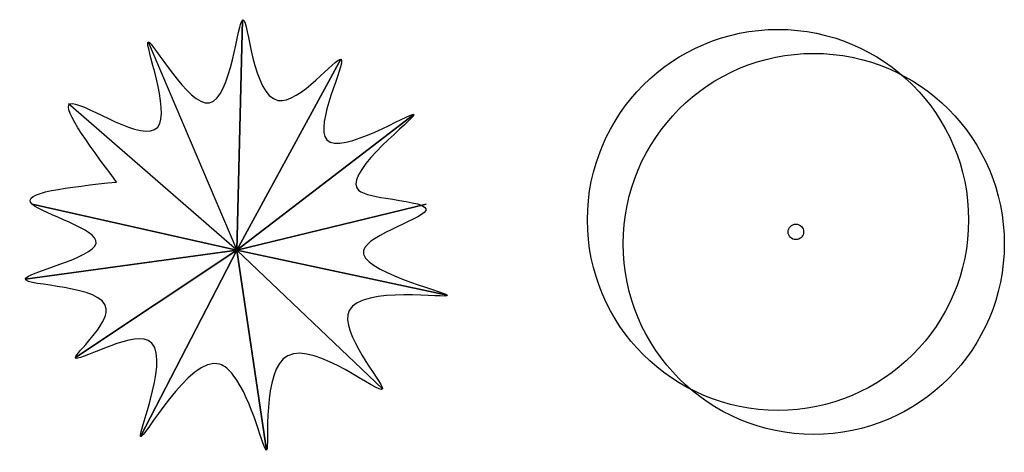
# Model space of a CAD drawing. Units: millimetres. Extents: x 73502 to 136016, y 33882 to 72298.
# Drawn here: x 115757 to 120931, y 33922 to 36196 of the extents above; entities that cross this region are included whole.
import ezdxf

# ---------------------------------------------------------------- set-up
doc = ezdxf.new("R2010")
doc.units = ezdxf.units.MM
doc.layers.get('0').update_dxf_attribs({"color": 250})
doc.layers.add('derevo', color=250, linetype='Continuous')

# ---------------------------------------------------------------- blocks, each defined once
blk = doc.blocks.new('A$C34AB69C7')
at = {"layer": 'derevo', "color": 94}
for centre, radius in [((1001.4, 1127.3), 1001.4), ((1189.2, 1001.4), 1001.4), ((1095.3, 1064.3), 40.8)]:
    blk.add_circle(centre, radius, dxfattribs=at)
blk = doc.blocks.new('A$C260A19E9')
at = {"layer": 'derevo', "color": 94}
for p, q in [((1141.5, 2263), (1110.8, 1050.7)), ((1110.8, 1050.7), (1141.5, 2263)), ((645.8, 2146.1), (1110.8, 1050.7)), ((1658.6, 2054.9), (1110.8, 1050.7)), ((1110.8, 1050.7), (1658.6, 2054.9)), ((1110.8, 1050.7), (226.7, 1821)), ((2040.7, 1764.5), (1110.8, 1050.7)), ((1110.8, 1050.7), (2040.7, 1764.5)), ((35.8, 1293.3), (1110.8, 1050.7)), ((1110.8, 1050.7), (35.8, 1293.3)), ((2107, 1293.2), (1110.8, 1050.7)), ((1110.8, 1050.7), (2107, 1293.2)), ((0, 899.5), (1110.8, 1050.7)), ((1110.8, 1050.7), (0, 899.5)), ((263.6, 486.6), (1110.8, 1050.7)), ((1110.8, 1050.7), (263.6, 486.6)), ((604.7, 71.6), (1110.8, 1050.7)), ((1110.8, 1050.7), (604.7, 71.6)), ((1876.8, 322.2), (1110.8, 1050.7)), ((1110.8, 1050.7), (1876.8, 322.2)), ((1267.6, 0), (1110.8, 1050.7)), ((1110.8, 1050.7), (1267.6, 0)), ((2217.2, 814.5), (1110.8, 1050.7)), ((1110.8, 1050.7), (2217.2, 814.5))]:
    blk.add_line(p, q, dxfattribs=at)
blk.add_open_spline([(479.3, 1409.7), (224.8, 1382.4), (-248.4, 1331.5), (694.1, 1079.1), (-384.1, 853.5), (689.3, 876.1), (44.1, 322.9), (911.8, 842.5), (395.2, -369.9), (902, 576.9), (1182.1, 320.5), (1322.8, -334.2), (1192.1, 849.3), (2162.1, 40.9), (1369.6, 929.8), (2676.3, 722.9), (1392, 1026.7), (2294.4, 1268.7), (1909.8, 1320.5), (1567.8, 1381.5), (2408.1, 2017.1), (1326.5, 1339.4), (1843.7, 2344.1), (1214.8, 1522.7), (1147.9, 2668.6), (1051.4, 1445.9), (480.6, 2498.5), (913, 1411.7), (17.9, 2029.9), (324.6, 1617.6), (479.3, 1409.7)], degree=3, knots=[0, 0, 0, 0, 789.599617, 1468.1889, 2185.683253, 2966.644267, 3488.865037, 4163.95761, 5037.701018, 6009.288263, 6168.27283, 6910.292798, 7787.326321, 8694.876024, 9465.180434, 10363.141537, 11223.683602, 11903.730678, 12278.742471, 12556.868734, 13397.199445, 14216.451517, 14956.571912, 15638.779964, 16432.649257, 17243.169237, 18024.859298, 18801.328114, 19602.91567, 20418.43355, 20418.43355, 20418.43355, 20418.43355], dxfattribs=at)

msp = doc.modelspace()

# ---------------------------------------------------------------- block references
at = {"color": 18, "true_color": 0x000000}
for name, p in [('A$C260A19E9', (115786.6, 33933.1)), ('A$C34AB69C7', (118740.4, 34016.3))]:
    msp.add_blockref(name, p, dxfattribs=at)

doc.saveas('drawing.dxf')
